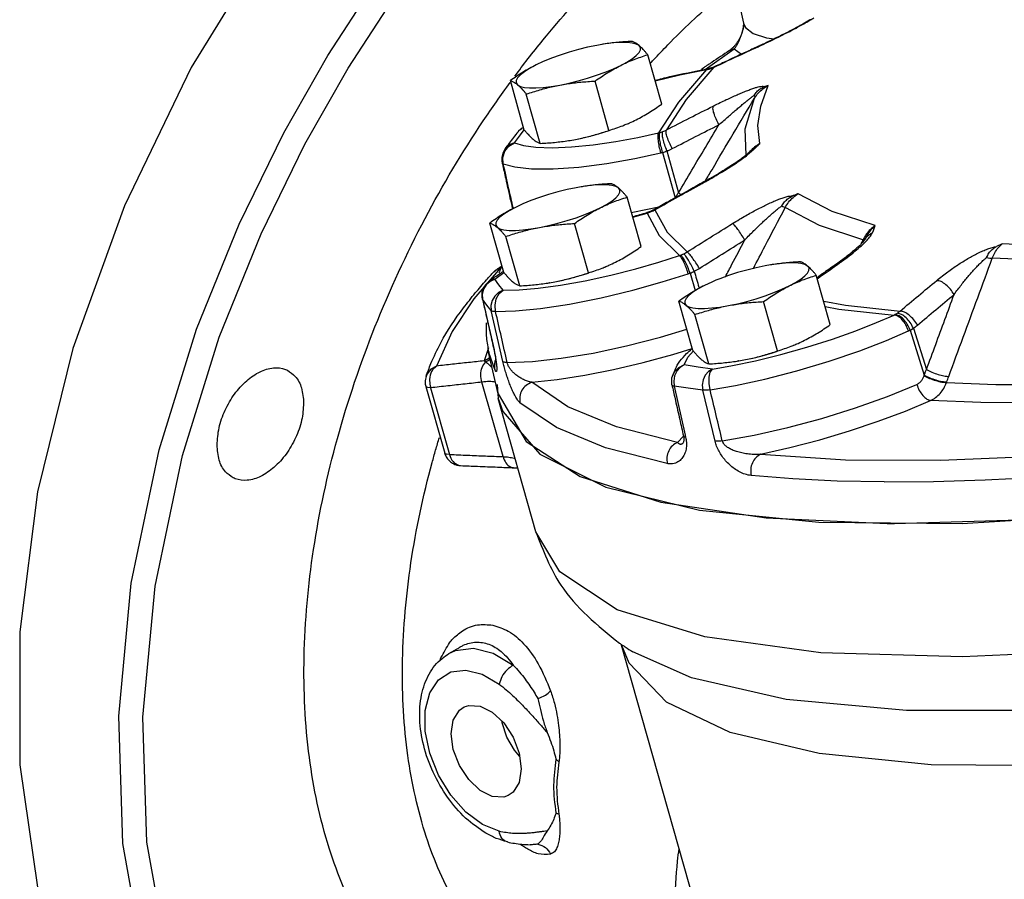
# Model space of a CAD drawing. Units: inches. Extents: x 3 to 134, y -10 to 93.
# Drawn here: x 34 to 41, y 77 to 84 of the extents above; entities that cross this region are included whole.
import ezdxf

# ---------------------------------------------------------------- set-up
doc = ezdxf.new("R2010")
doc.units = ezdxf.units.IN
doc.header["$MEASUREMENT"] = 0

msp = doc.modelspace()

# ---------------------------------------------------------------- linework, layer by layer
at = {"color": 7, "linetype": 'Continuous'}
for p, q in [((38.9231, 84.0609), (39.0063, 83.6924)), ((39.492, 83.7175), (39.4851, 83.7151)), ((39.0058, 83.6946), (39.0071, 83.6847)), ((39.0063, 83.6925), (39.0191, 83.6632)), ((39.007, 83.6834), (39.0071, 83.6847)), ((37.9772, 83.5391), (37.9399, 83.5325)), ((38.0028, 83.5431), (37.9772, 83.5391)), ((38.0613, 83.5502), (38.0028, 83.5431)), ((38.7263, 83.358), (38.9386, 83.5068)), ((38.9386, 83.5068), (38.9031, 83.4944)), ((38.9031, 83.4944), (38.9031, 83.4944)), ((38.9386, 83.5068), (38.9901, 83.4682)), ((39.1114, 83.5224), (39.1184, 83.5274)), ((38.4118, 83.1059), (38.3104, 83.4641)), ((38.7364, 83.3563), (38.7477, 83.3624)), ((38.7553, 83.3639), (38.7477, 83.3624)), ((38.7654, 83.3634), (38.7744, 83.369)), ((38.7897, 83.3729), (38.7966, 83.3778)), ((37.4145, 82.9177), (37.313, 83.276)), ((38.0291, 82.9145), (37.9276, 83.2728)), ((37.5304, 82.8204), (37.429, 83.1787)), ((37.3997, 82.9317), (37.3724, 82.9098)), ((37.386, 82.8837), (37.4132, 82.9186)), ((37.4095, 82.9353), (37.3997, 82.9317)), ((37.3423, 82.8241), (37.386, 82.8837)), ((37.3724, 82.9098), (37.3688, 82.9055)), ((37.7468, 82.8426), (37.7849, 82.8493)), ((37.3031, 82.8006), (37.3423, 82.8241)), ((37.7477, 82.8427), (37.7467, 82.8425)), ((39.0675, 82.7744), (39.0675, 82.7744)), ((37.2616, 82.6724), (37.2596, 82.7189)), ((38.4187, 82.7554), (38.5088, 82.4246)), ((38.4498, 82.7657), (38.5327, 82.4609)), ((39.0338, 82.7435), (39.0337, 82.7434)), ((37.2535, 82.6799), (37.2535, 82.6799)), ((37.8281, 82.5051), (37.7908, 82.4985)), ((37.8536, 82.509), (37.8281, 82.5051)), ((37.9121, 82.5161), (37.8536, 82.509)), ((38.7045, 82.529), (38.7046, 82.533)), ((38.2627, 82.0718), (38.1612, 82.4301)), ((38.2016, 82.3208), (38.3917, 82.3588)), ((38.1925, 82.3195), (38.2016, 82.3208)), ((38.2025, 82.2842), (38.3051, 82.3149)), ((38.3133, 82.321), (38.3046, 82.3184)), ((38.3051, 82.3149), (38.3046, 82.3184)), ((38.3358, 82.3292), (38.3133, 82.321)), ((38.3361, 82.3256), (38.3358, 82.3292)), ((38.3621, 82.3383), (38.3622, 82.3422)), ((37.2653, 81.8836), (37.1638, 82.2419)), ((37.8799, 81.8805), (37.7785, 82.2387)), ((37.3813, 81.7864), (37.2798, 82.1446)), ((39.8859, 82.1211), (39.8854, 82.1202)), ((37.2411, 81.917), (37.2036, 81.8977)), ((37.2202, 81.9098), (37.2411, 81.917)), ((39.201, 81.9379), (39.1637, 81.9314)), ((39.2266, 81.9419), (39.201, 81.9379)), ((39.2851, 81.949), (39.2266, 81.9419)), ((39.6732, 81.9303), (39.6591, 81.9292)), ((37.1928, 81.8876), (37.2207, 81.9101)), ((37.2036, 81.8977), (37.1928, 81.8876)), ((37.1996, 81.8348), (37.2666, 81.8818)), ((37.2202, 81.9098), (37.2202, 81.9098)), ((38.6177, 81.8786), (38.6551, 81.7515)), ((39.6356, 81.5047), (39.5341, 81.863)), ((37.1374, 81.7933), (37.1181, 81.761)), ((37.1551, 81.8158), (37.1551, 81.8158)), ((37.5985, 81.8087), (37.5975, 81.8085)), ((37.5977, 81.8085), (37.6357, 81.8152)), ((37.1181, 81.761), (37.1093, 81.7248)), ((37.1093, 81.7248), (37.1118, 81.688)), ((37.1108, 81.6904), (37.1118, 81.688)), ((37.1118, 81.688), (37.1944, 81.3203)), ((38.6382, 81.3165), (38.5368, 81.6748)), ((39.2529, 81.3133), (39.1514, 81.6716)), ((37.2589, 81.236), (37.1743, 81.6062)), ((38.7542, 81.2192), (38.6527, 81.5775)), ((40.2143, 81.4641), (40.3173, 81.1377)), ((40.2388, 81.4786), (40.3337, 81.1779)), ((37.1555, 81.3357), (37.1235, 81.2413)), ((37.2238, 81.0018), (37.1554, 81.3048)), ((37.1992, 81.1773), (37.1561, 81.3013)), ((37.1933, 81.3228), (37.1944, 81.3203)), ((38.5749, 81.2113), (38.5327, 81.1917)), ((38.5749, 81.2113), (38.5454, 81.1931)), ((38.7799, 81.182), (38.926, 81.2073)), ((38.9714, 81.2415), (38.9704, 81.2414)), ((38.9706, 81.2414), (39.0087, 81.2481)), ((38.9714, 81.2415), (39.0087, 81.2481)), ((38.5057, 81.132), (38.4992, 81.0947)), ((37.2601, 80.5456), (37.107, 81.0862)), ((37.2183, 81.0687), (37.2242, 80.9671)), ((38.4856, 81.1194), (38.4856, 81.1193)), ((38.4992, 81.0947), (38.5026, 81.0575)), ((38.5026, 81.0575), (38.5827, 80.7005)), ((38.7628, 81.0305), (38.9474, 81.063)), ((40.4795, 81.0839), (40.481, 81.0883)), ((40.4795, 81.0839), (40.8377, 81.0695)), ((40.8377, 81.0695), (41.1954, 81.0677)), ((36.6994, 81.0553), (36.8364, 80.5715)), ((36.7342, 81.0451), (36.8712, 80.5614)), ((38.7994, 80.6573), (38.7099, 81.0278)), ((37.498, 80.0003), (37.2241, 80.9674)), ((37.2242, 80.9671), (37.2592, 80.8732)), ((37.2592, 80.8732), (37.5269, 80.5635)), ((38.5827, 80.7005), (38.5855, 80.6879)), ((38.8518, 80.6599), (39.0827, 80.7013)), ((39.0827, 80.7013), (39.3267, 80.7562)), ((38.5698, 80.6936), (38.5263, 80.6487)), ((38.5702, 80.6541), (38.5701, 80.6536)), ((37.5269, 80.5635), (38.0056, 80.3234)), ((39.1291, 80.5624), (39.7466, 80.5235)), ((37.3406, 80.4648), (37.3407, 80.4648)), ((37.3407, 80.4648), (37.3615, 80.4637)), ((37.3617, 80.4637), (37.3615, 80.4637)), ((38.0056, 80.3234), (38.6857, 80.1576)), ((38.6857, 80.1576), (39.5536, 80.0696)), ((40.5919, 80.0611), (41.7796, 80.1322)), ((39.5536, 80.0696), (40.5919, 80.0611)), ((36.8667, 79.1154), (36.948, 79.1631)), ((36.8668, 79.1155), (36.9143, 79.1377)), ((36.9481, 79.1631), (36.9487, 79.1634)), ((39.8679, 73.0073), (38.121, 79.1762)), ((38.1748, 79.0463), (38.1217, 79.174)), ((37.1096, 78.9659), (37.2315, 78.8938)), ((37.2538, 78.6122), (37.2525, 78.6238)), ((37.2912, 77.7472), (37.2912, 77.7472)), ((37.4565, 77.7274), (37.4562, 77.7274))]:
    msp.add_line(p, q, dxfattribs=at)
for points in [[(38.5077, 87.014), (37.7221, 86.5414), (36.9579, 85.9223), (36.236, 85.1736), (35.5761, 84.3155), (34.9961, 83.3717), (34.512, 82.3677), (34.1368, 81.331), (33.8808, 80.2899), (33.7511, 79.2727), (33.7511, 78.3072), (33.8808, 77.4198), (34.1368, 76.6346), (34.512, 75.9731), (34.9961, 75.4533), (35.4893, 75.1308)], [(39.3011, 75.0091), (38.577, 74.7185), (37.8462, 74.5731), (37.1509, 74.5877), (36.5128, 74.7624), (35.947, 75.0933), (35.4698, 75.5707), (35.092, 76.1838), (34.8249, 76.9146), (34.6743, 77.7468), (34.6447, 78.6547), (34.7343, 79.6039), (34.9323, 80.5546), (35.1998, 81.414), (35.503, 82.1646), (35.8211, 82.8143), (36.1363, 83.3672), (36.4515, 83.8529), (36.778, 84.3005), (37.1394, 84.7406), (37.5662, 85.1972), (38.0699, 85.6592), (38.6598, 86.1061), (39.3268, 86.498)], [(59.0483, 85.1017), (59.0711, 84.9367), (58.974, 84.5492), (58.6813, 84.1163), (58.1983, 83.6462), (57.5344, 83.1477), (56.7019, 82.6302), (55.7166, 82.1035), (54.5969, 81.5774), (53.3641, 81.062), (52.0412, 80.5668), (50.6532, 80.1012), (49.2263, 79.674), (47.7872, 79.2933), (46.3632, 78.9661), (44.9809, 78.6987), (43.6665, 78.496), (42.4447, 78.362), (41.3385, 78.2992), (40.3688, 78.3086), (39.5539, 78.3903), (38.909, 78.5426), (38.4465, 78.7626), (38.1748, 79.0463)], [(59.0037, 85.0182), (58.9417, 84.9084), (58.5605, 84.4376), (57.9755, 83.9298), (57.1985, 83.3953), (56.2452, 82.8448), (55.1349, 82.2894), (53.8897, 81.7404), (52.535, 81.2088), (51.098, 80.7053), (49.6077, 80.24), (48.094, 79.8224), (46.5876, 79.4609), (45.1188, 79.1627), (43.7171, 78.9339), (42.411, 78.779), (41.2266, 78.7013), (40.188, 78.7023), (39.316, 78.782), (38.6283, 78.9387), (38.2017, 79.1287)], [(34.7625, 80.595), (35.035, 81.4703), (35.3438, 82.2348), (35.6678, 82.8966), (35.9888, 83.4597), (36.3098, 83.9545), (36.6424, 84.4103)], [(39.0191, 83.6632), (39.0755, 83.6176), (39.1728, 83.5859), (39.2278, 83.5792)], [(37.9399, 83.5325), (37.8741, 83.5188), (37.8067, 83.5021), (37.7394, 83.4829), (37.6735, 83.4616), (37.6106, 83.4386), (37.5822, 83.4273)], [(38.2473, 83.531), (38.2274, 83.5419), (38.1981, 83.5494), (38.16, 83.5534), (38.1141, 83.5536), (38.0613, 83.5502)], [(38.1139, 83.3866), (38.1598, 83.4114), (38.1979, 83.4356), (38.2272, 83.4587), (38.2472, 83.4803), (38.2573, 83.4998), (38.2573, 83.5168), (38.2473, 83.531)], [(37.5822, 83.4273), (37.5521, 83.4145), (37.4992, 83.3898)], [(37.4992, 83.3898), (37.4532, 83.3651), (37.4152, 83.3409), (37.3858, 83.3177), (37.3659, 83.2962), (37.3558, 83.2767), (37.3558, 83.2596), (37.3658, 83.2455)], [(37.6732, 83.2439), (37.739, 83.2577), (37.8064, 83.2743), (37.8737, 83.2935), (37.9396, 83.3149), (38.0025, 83.3379), (38.061, 83.3619), (38.1139, 83.3866)], [(38.3639, 83.2752), (38.5445, 83.3182), (38.7364, 83.3563)], [(38.7364, 83.3563), (38.5341, 83.1208), (38.3891, 82.8969)], [(38.7897, 83.3729), (38.5894, 83.1398), (38.4457, 82.918)], [(37.3658, 83.2455), (37.3857, 83.2345), (37.415, 83.227), (37.453, 83.2231), (37.499, 83.2228), (37.5518, 83.2263), (37.6103, 83.2334), (37.6732, 83.2439)], [(39.124, 82.8189), (39.1107, 82.9506), (39.131, 83.0913), (39.1848, 83.2402)], [(39.0246, 82.7359), (39.0178, 82.9273), (39.0864, 83.1496)], [(37.3423, 82.8241), (37.4075, 82.8058), (37.4981, 82.7933), (37.6156, 82.789), (37.7565, 82.7946), (37.9137, 82.8101), (38.0778, 82.8341), (38.2385, 82.864), (38.3891, 82.8969)], [(37.7849, 82.8493), (37.8508, 82.863), (37.9181, 82.8797), (37.9855, 82.8989), (38.0295, 82.9132)], [(37.2596, 82.7189), (37.2741, 82.7638), (37.3031, 82.8006)], [(37.3423, 82.8241), (37.3086, 82.8113), (37.2811, 82.789), (37.2734, 82.7793)], [(37.2616, 82.6724), (37.3451, 82.65), (37.4655, 82.6364), (37.6232, 82.6353), (37.8105, 82.6486), (38.0138, 82.6751), (38.2163, 82.7111), (38.4052, 82.752)], [(37.7908, 82.4985), (37.7249, 82.4847), (37.6576, 82.4681), (37.5902, 82.4489), (37.5243, 82.4275), (37.4614, 82.4046), (37.433, 82.3932)], [(38.0981, 82.4969), (38.0782, 82.5079), (38.0489, 82.5154), (38.0109, 82.5193), (37.9649, 82.5196), (37.9121, 82.5161)], [(37.9647, 82.3526), (38.0107, 82.3773), (38.0488, 82.4015), (38.0781, 82.4247), (38.098, 82.4462), (38.1081, 82.4657), (38.1081, 82.4828), (38.0981, 82.4969)], [(39.9617, 82.2238), (39.65, 82.3252), (39.4022, 82.4549)], [(37.3501, 82.3558), (37.3041, 82.331), (37.266, 82.3068), (37.2367, 82.2837), (37.2167, 82.2621), (37.2066, 82.2426), (37.2066, 82.2256), (37.2167, 82.2114)], [(37.433, 82.3932), (37.4029, 82.3805), (37.3501, 82.3558)], [(37.524, 82.2099), (37.5898, 82.2236), (37.6572, 82.2403), (37.7246, 82.2595), (37.7904, 82.2808), (37.8533, 82.3038), (37.9119, 82.3279), (37.9647, 82.3526)], [(39.8727, 82.1208), (39.5583, 82.2232), (39.3081, 82.354)], [(38.3051, 82.3149), (38.3942, 82.1512), (38.5416, 82.0056)], [(38.3621, 82.3383), (38.4504, 82.1761), (38.5963, 82.0319)], [(37.2167, 82.2114), (37.2366, 82.2005), (37.2658, 82.193), (37.3039, 82.189), (37.3498, 82.1888), (37.4026, 82.1923), (37.4611, 82.1993), (37.524, 82.2099)], [(50.9353, 82.1702), (49.4857, 81.7094), (48.0092, 81.2919), (46.5335, 80.9254), (45.086, 80.6168), (43.6937, 80.3719), (42.3826, 80.1951), (41.1769, 80.0898), (40.0993, 80.058)], [(41.404, 82.075), (41.1371, 82.0799), (40.8845, 82.0917)], [(37.2614, 81.7539), (37.3758, 81.7577), (37.5151, 81.7697), (37.6778, 81.7915), (37.8565, 81.8232), (38.0419, 81.8634), (38.2234, 81.9094), (38.3916, 81.9577), (38.5416, 82.0056)], [(41.9162, 81.9807), (41.5236, 81.9702), (41.1549, 81.9721), (40.8117, 81.9864)], [(37.2411, 81.917), (37.0491, 81.6911), (36.8898, 81.4539), (36.7759, 81.2032)], [(39.1637, 81.9314), (39.0978, 81.9176), (39.0305, 81.9009), (38.9631, 81.8817), (38.8973, 81.8604), (38.8344, 81.8374), (38.8059, 81.8261)], [(39.471, 81.9298), (39.4511, 81.9407), (39.4218, 81.9483), (39.3838, 81.9522), (39.3379, 81.9524), (39.2851, 81.949)], [(39.3376, 81.7855), (39.3836, 81.8102), (39.4217, 81.8344), (39.451, 81.8575), (39.4709, 81.8791), (39.481, 81.8986), (39.4811, 81.9156), (39.471, 81.9298)], [(37.2059, 81.599), (37.351, 81.6044), (37.5315, 81.6219), (37.7427, 81.6536), (37.9715, 81.6988), (38.2013, 81.754), (38.4157, 81.8141), (38.6045, 81.8739)], [(37.6357, 81.8152), (37.7016, 81.829), (37.769, 81.8457), (37.8363, 81.8649), (37.8804, 81.8791)], [(37.1996, 81.8348), (37.1655, 81.8186), (37.1374, 81.7933)], [(37.1996, 81.8348), (37.1617, 81.8206), (37.1551, 81.8158)], [(37.2614, 81.7539), (37.2288, 81.7938), (37.1996, 81.8348)], [(38.723, 81.7886), (38.677, 81.7639), (38.6389, 81.7397), (38.6096, 81.7166), (38.5897, 81.695), (38.5796, 81.6755), (38.5796, 81.6585), (38.5896, 81.6443)], [(38.8059, 81.8261), (38.7758, 81.8133), (38.723, 81.7886)], [(38.8969, 81.6427), (38.9628, 81.6565), (39.0301, 81.6731), (39.0975, 81.6924), (39.1634, 81.7137), (39.2263, 81.7367), (39.2848, 81.7608), (39.3376, 81.7855)], [(37.2614, 81.7539), (37.2275, 81.7375), (37.1996, 81.7119), (37.1805, 81.6794), (37.1718, 81.6431), (37.1743, 81.6062)], [(37.2059, 81.599), (37.2016, 81.6458), (37.2106, 81.6914), (37.2315, 81.7292), (37.2614, 81.7539)], [(37.1743, 81.6062), (37.1413, 81.6465), (37.1118, 81.688)], [(38.5896, 81.6443), (38.6095, 81.6333), (38.6388, 81.6258), (38.6768, 81.6219), (38.7227, 81.6217), (38.7755, 81.6251), (38.834, 81.6322), (38.8969, 81.6427)], [(39.5876, 81.674), (39.7454, 81.6456), (40.1426, 81.6027)], [(39.5987, 81.6351), (39.6974, 81.6173), (40.0985, 81.5741)], [(39.276, 81.2866), (39.4653, 81.3395), (39.6506, 81.3982), (39.822, 81.4592), (39.972, 81.5186), (40.0985, 81.5741)], [(37.29, 81.2288), (37.4728, 81.2366), (37.6828, 81.2597), (37.9134, 81.2977), (38.1565, 81.3494), (38.4037, 81.413), (38.5947, 81.4703)], [(38.9474, 81.063), (39.1606, 81.109), (39.3931, 81.1685), (39.6285, 81.2387), (39.8499, 81.3143), (40.0435, 81.3893), (40.2035, 81.4589)], [(37.4693, 81.0854), (37.6538, 81.1065), (37.8531, 81.1381), (38.0625, 81.1796), (38.2775, 81.23), (38.493, 81.2881), (38.6338, 81.331)], [(38.5749, 81.2113), (38.6008, 81.2678), (38.6414, 81.3137)], [(38.926, 81.2073), (39.0929, 81.242), (39.276, 81.2866)], [(39.0087, 81.2481), (39.0745, 81.2619), (39.1419, 81.2785), (39.2092, 81.2977), (39.2533, 81.312)], [(36.7759, 81.2032), (36.7367, 81.1811), (36.7087, 81.1466), (36.7009, 81.1284)], [(38.7799, 81.182), (38.6759, 81.196), (38.5749, 81.2113)], [(38.5327, 81.1917), (38.5012, 81.1583), (38.4856, 81.1194)], [(38.5454, 81.1931), (38.5216, 81.1658), (38.5057, 81.132)], [(38.7799, 81.182), (38.7511, 81.1636), (38.7279, 81.1363), (38.7125, 81.1024), (38.7063, 81.0651), (38.7099, 81.0278)], [(38.7628, 81.0305), (38.7551, 81.077), (38.7556, 81.1218), (38.7643, 81.1586), (38.7799, 81.182)], [(38.5263, 80.6487), (38.0841, 80.7615), (37.7305, 80.9075), (37.4693, 81.0854)], [(38.7099, 81.0278), (38.6047, 81.042), (38.5026, 81.0575)], [(39.3267, 80.7562), (39.5753, 80.8231), (39.8197, 80.8996), (40.0518, 80.983), (40.2636, 81.0705)], [(36.7342, 81.0451), (36.7134, 81.0467), (36.7015, 81.0518), (36.6994, 81.0553)], [(37.2238, 81.0017), (37.427, 80.6564), (37.821, 80.4022), (38.4056, 80.2157), (39.1697, 80.1002), (40.0993, 80.058)], [(38.4519, 80.4953), (38.0046, 80.6093), (37.6473, 80.7569), (37.383, 80.9368)], [(39.1291, 80.5624), (39.3423, 80.6111), (39.559, 80.6683), (39.7743, 80.7326), (39.9833, 80.8026), (40.1814, 80.8768), (40.3641, 80.9532)], [(41.2244, 80.9392), (41.1194, 80.9365), (40.7287, 80.9386), (40.3641, 80.9532)], [(36.2187, 74.7661), (35.796, 75.0325), (35.3099, 75.5188), (34.9252, 76.1432), (34.6531, 76.8875), (34.4997, 77.7352), (34.4696, 78.6599), (34.5608, 79.6267), (34.7625, 80.595)], [(36.8712, 80.5614), (36.8504, 80.5629), (36.8385, 80.5681), (36.8364, 80.5715)], [(39.7466, 80.5235), (40.4381, 80.5199), (41.1971, 80.5518)], [(40.0266, 80.3623), (39.686, 80.3686), (39.364, 80.3839), (39.0615, 80.408)], [(40.0266, 80.3623), (40.3851, 80.365), (40.7609, 80.3766), (41.1528, 80.3972)], [(44.5774, 79.5052), (43.1293, 79.2847), (41.7927, 79.1455), (40.5964, 79.0906), (39.5661, 79.1211), (38.7239, 79.2363), (38.0879, 79.4339), (37.6718, 79.7096), (37.498, 80.0003)], [(36.9143, 79.1377), (37.0443, 79.1545), (37.1879, 79.1184), (37.3338, 79.0321)], [(37.2316, 77.8247), (37.1097, 77.8745), (36.9898, 77.9642), (36.8813, 78.0868), (36.792, 78.233), (36.7285, 78.3922), (36.6955, 78.5525), (36.6954, 78.702), (36.7285, 78.8293), (36.792, 78.925), (36.8813, 78.982), (36.9898, 78.996), (37.1096, 78.9659)], [(36.8836, 78.5332), (36.8989, 78.632), (36.943, 78.7035), (36.9771, 78.7275)], [(36.9771, 78.7275), (37.0106, 78.7392), (37.0936, 78.7347), (37.1818, 78.6906), (37.2648, 78.6122), (37.3324, 78.5089), (37.3765, 78.3932), (37.3918, 78.2791)], [(37.3795, 78.3712), (37.3426, 78.4139), (37.2885, 78.5095), (37.2538, 78.6122)], [(37.2983, 78.0848), (37.2648, 78.0731), (37.1818, 78.0776), (37.0936, 78.1217), (37.0106, 78.2002), (36.943, 78.3034), (36.8989, 78.4191), (36.8836, 78.5332)], [(37.3918, 78.2791), (37.3765, 78.1803), (37.3324, 78.1088), (37.2983, 78.0848)]]:
    msp.add_lwpolyline(points, dxfattribs=at)
for points in [[(37.4404, 83.4335), (37.5497, 83.5705), (37.9661, 84.0363), (38.357, 84.4027), (38.7213, 84.6899), (39.0534, 84.9094), (39.347, 85.0712)], [(38.3525, 83.4267), (38.4562, 83.5355), (38.8082, 83.8661), (38.9404, 83.9758)], [(39.4851, 83.7151), (39.4355, 83.6863)], [(39.4429, 83.6889), (39.4859, 83.7138)], [(39.4912, 83.7188), (39.4851, 83.7151)], [(39.4859, 83.7138), (39.492, 83.7175)], [(39.492, 83.7175), (39.5154, 83.7319)], [(38.9386, 83.5068), (38.9543, 83.529), (38.9678, 83.5533), (38.9795, 83.5787), (38.9894, 83.6044), (38.9974, 83.63), (39.0033, 83.6552), (39.0067, 83.6795), (39.007, 83.6834)], [(39.0054, 83.6686), (39.0009, 83.6462), (38.9943, 83.6242)], [(39.007, 83.6833), (39.0054, 83.6686)], [(39.4355, 83.6863), (39.3642, 83.6476), (39.2819, 83.6055), (39.192, 83.5618), (39.1184, 83.5274)], [(39.1872, 83.5578), (39.2587, 83.5925), (39.3253, 83.626), (39.3869, 83.6582), (39.4429, 83.6889)], [(38.1944, 83.5614), (38.1415, 83.5582), (38.0903, 83.5538), (38.0399, 83.5482), (37.9897, 83.5411), (37.978, 83.5393)], [(38.2473, 83.531), (38.2359, 83.5399), (38.2251, 83.5472), (38.2146, 83.5532), (38.2045, 83.5578), (38.1944, 83.5614)], [(38.9943, 83.6242), (38.9859, 83.6026), (38.9757, 83.5813), (38.9639, 83.5609), (38.9508, 83.5417), (38.9368, 83.5245), (38.9224, 83.5097), (38.9083, 83.498)], [(38.3104, 83.4641), (38.2967, 83.4805), (38.2837, 83.4953), (38.2712, 83.5086), (38.259, 83.5205), (38.2473, 83.531)], [(38.9031, 83.4944), (38.7749, 83.4089)], [(39.1107, 83.5238), (39.0227, 83.4834), (38.8884, 83.4209), (38.7966, 83.3778)], [(38.7972, 83.3765), (38.9503, 83.4481), (39.1114, 83.5224)], [(38.9083, 83.498), (38.9032, 83.4944)], [(39.1185, 83.5274), (39.1107, 83.5238)], [(39.1114, 83.5224), (39.1191, 83.526)], [(39.1191, 83.526), (39.1872, 83.5578)], [(37.345, 83.3081), (37.4404, 83.4335)], [(38.1139, 83.3866), (38.1622, 83.4094), (38.2109, 83.4297), (38.2599, 83.4477), (38.3104, 83.4641)], [(38.326, 83.398), (38.3525, 83.4267)], [(37.4992, 83.3898), (37.4515, 83.3646), (37.4049, 83.3372), (37.3591, 83.3078), (37.313, 83.276)], [(37.9276, 83.2728), (37.9739, 83.3047), (38.0198, 83.3342), (38.0663, 83.3615), (38.1139, 83.3866)], [(38.3629, 83.2789), (38.4708, 83.3053), (38.7356, 83.3603)], [(38.7345, 83.3815), (38.6984, 83.3567)], [(38.7403, 83.3855), (38.7345, 83.3815)], [(38.7356, 83.3603), (38.7434, 83.3617)], [(38.7364, 83.3563), (38.7403, 83.357), (38.7442, 83.3578)], [(38.7556, 83.3959), (38.7403, 83.3855)], [(38.7434, 83.3617), (38.7477, 83.3624)], [(38.7442, 83.3578), (38.7485, 83.361)], [(38.7442, 83.3578), (38.7546, 83.3602), (38.7563, 83.3607)], [(38.7485, 83.361), (38.7554, 83.3637)], [(38.7646, 83.3661), (38.7553, 83.3639)], [(38.7749, 83.4089), (38.7556, 83.3959)], [(38.7563, 83.3607), (38.7654, 83.3634)], [(38.7744, 83.369), (38.7731, 83.3686), (38.7646, 83.3661)], [(38.7654, 83.3634), (38.7781, 83.3679)], [(38.7891, 83.3745), (38.7751, 83.3693), (38.7744, 83.369)], [(38.7781, 83.3679), (38.7897, 83.3729)], [(38.7966, 83.3778), (38.7936, 83.3765), (38.7891, 83.3745)], [(38.7897, 83.3729), (38.7972, 83.3765)], [(37.313, 83.276), (37.3231, 83.2724), (37.3332, 83.2677), (37.3437, 83.2618), (37.3545, 83.2544), (37.3658, 83.2455)], [(37.6732, 83.2439), (37.723, 83.2525), (37.7731, 83.2596), (37.8236, 83.2652), (37.8747, 83.2695), (37.9276, 83.2728)], [(38.4315, 76.1162), (38.1358, 76.0829), (37.7686, 76.0929), (37.3791, 76.1759), (36.9765, 76.3598), (36.582, 76.6775), (36.2428, 77.1355), (35.9977, 77.7024), (35.8541, 78.3609), (35.816, 79.0905), (35.8845, 79.8705), (36.0577, 80.6777), (36.3302, 81.4872), (36.6947, 82.276), (37.1158, 82.9831), (37.3112, 83.2624)], [(37.3658, 83.2455), (37.3776, 83.235), (37.3897, 83.2231), (37.4023, 83.2098), (37.4153, 83.195), (37.429, 83.1787)], [(37.429, 83.1787), (37.4783, 83.1947), (37.5266, 83.2091), (37.5749, 83.2222), (37.6238, 83.2338), (37.6732, 83.2439)], [(38.7856, 83.0916), (38.8361, 83.1166), (38.8809, 83.1381), (38.9213, 83.1568), (38.9588, 83.1734), (38.9944, 83.1886), (39.0281, 83.2022), (39.0592, 83.2139), (39.0874, 83.2234), (39.1121, 83.2305), (39.1325, 83.2346), (39.147, 83.2349), (39.1538, 83.2308)], [(39.0818, 83.1692), (39.1021, 83.1954), (39.1269, 83.2172), (39.1538, 83.2308)], [(39.0864, 83.1496), (39.1129, 83.1858), (39.1467, 83.2169), (39.1848, 83.2402)], [(39.1848, 83.2402), (39.1694, 83.2356), (39.1538, 83.2308)], [(38.7267, 82.5453), (38.7769, 82.6296), (38.9316, 82.8896), (39.0864, 83.1496)], [(38.8273, 82.9559), (38.8635, 82.9879), (38.8957, 83.016), (38.9249, 83.0413), (38.9521, 83.0645), (38.9779, 83.0863), (39.0026, 83.1069), (39.0256, 83.1257), (39.0467, 83.1425), (39.0655, 83.1572), (39.0818, 83.1692)], [(39.0818, 83.1692), (39.0867, 83.1581), (39.0864, 83.1496)], [(38.2256, 82.992), (38.2733, 83.0172), (38.3199, 83.0446), (38.3657, 83.074), (38.4118, 83.1059)], [(38.4457, 82.918), (38.6155, 83.0052), (38.7856, 83.0916)], [(38.8273, 82.9559), (38.8066, 82.9984), (38.7914, 83.0389), (38.7841, 83.0715), (38.7856, 83.0916)], [(38.1474, 82.9565), (38.1774, 82.9693), (38.2256, 82.992)], [(37.3688, 82.9055), (37.3758, 82.9135), (37.4022, 82.9346)], [(37.4022, 82.9346), (37.4099, 82.9388), (37.411, 82.9393)], [(37.4145, 82.9177), (37.4282, 82.9013), (37.4412, 82.8866), (37.4537, 82.8732), (37.4658, 82.8613), (37.4776, 82.8509)], [(38.0291, 82.9145), (38.0798, 82.931), (38.1289, 82.9491), (38.1427, 82.9546)], [(38.1427, 82.9546), (38.1474, 82.9565)], [(38.4199, 82.9065), (38.4334, 82.9121), (38.4457, 82.918)], [(38.4884, 82.7829), (38.4673, 82.8251), (38.4518, 82.8654), (38.4443, 82.8979), (38.4457, 82.918)], [(38.4884, 82.7829), (38.6577, 82.8698), (38.8273, 82.9559)], [(38.5327, 82.4609), (38.6309, 82.6259), (38.7291, 82.7909), (38.8273, 82.9559)], [(37.3355, 82.8633), (37.3037, 82.8212)], [(37.3688, 82.9055), (37.3355, 82.8633)], [(37.4776, 82.8509), (37.4889, 82.842), (37.4998, 82.8346), (37.5102, 82.8287), (37.5203, 82.824), (37.5304, 82.8204)], [(37.7849, 82.8493), (37.8343, 82.8594), (37.8831, 82.871), (37.9315, 82.884), (37.9798, 82.8985), (38.0291, 82.9145)], [(38.4052, 82.752), (38.3944, 82.7979), (38.3876, 82.8413), (38.3858, 82.876), (38.3891, 82.8969)], [(38.3891, 82.8969), (38.3932, 82.898), (38.3974, 82.8991)], [(38.4187, 82.7554), (38.4063, 82.801), (38.398, 82.844), (38.3948, 82.8783), (38.3974, 82.8991)], [(38.3974, 82.8991), (38.4085, 82.9025), (38.4199, 82.9065)], [(38.4498, 82.7657), (38.4334, 82.81), (38.4221, 82.852), (38.4174, 82.8858), (38.4199, 82.9065)], [(37.2734, 82.7793), (37.255, 82.7406)], [(37.3037, 82.8212), (37.2734, 82.7793)], [(37.5304, 82.8204), (37.5833, 82.8237), (37.6345, 82.828), (37.685, 82.8336), (37.7351, 82.8407), (37.7468, 82.8426)], [(38.4498, 82.7657), (38.47, 82.774), (38.4884, 82.7829)], [(39.0675, 82.7744), (39.047, 82.7553)], [(39.0856, 82.7938), (39.0516, 82.7614)], [(39.0572, 82.756), (39.0733, 82.7704), (39.0897, 82.7856)], [(39.0675, 82.7744), (39.0887, 82.7932), (39.124, 82.8189)], [(39.124, 82.8189), (39.0856, 82.7938)], [(39.0897, 82.7856), (39.1065, 82.8017), (39.124, 82.8189)], [(37.255, 82.7406), (37.2507, 82.6996), (37.2535, 82.6799)], [(38.4052, 82.752), (38.412, 82.7536), (38.4187, 82.7554)], [(38.4187, 82.7554), (38.4341, 82.7601), (38.4498, 82.7657)], [(39.0135, 82.7267), (38.9803, 82.702), (38.9384, 82.6732), (38.8866, 82.6397), (38.8262, 82.6027), (38.7597, 82.5639)], [(38.7749, 82.5687), (38.8382, 82.6059), (38.8948, 82.6407), (38.9448, 82.673), (38.9889, 82.7032)], [(38.9889, 82.7032), (39.0267, 82.731)], [(39.0337, 82.7434), (39.0135, 82.7267)], [(39.0267, 82.731), (39.0372, 82.7393)], [(39.047, 82.7553), (39.0338, 82.7435)], [(39.0393, 82.7477), (39.0338, 82.7435)], [(39.0372, 82.7393), (39.0572, 82.756)], [(39.0572, 82.756), (39.0393, 82.7477)], [(39.0516, 82.7614), (39.0474, 82.7564)], [(37.2535, 82.6799), (37.2554, 82.671)], [(37.2616, 82.6724), (37.2551, 82.6766), (37.2535, 82.6799)], [(37.2554, 82.671), (37.2792, 82.5645), (37.3102, 82.4259), (37.327, 82.3506)], [(37.333, 82.352), (37.3027, 82.4877), (37.2616, 82.6724)], [(38.7045, 82.529), (38.7749, 82.5687)], [(38.7597, 82.5639), (38.7046, 82.533)], [(38.0453, 82.5274), (37.9923, 82.5241), (37.9411, 82.5198), (37.8907, 82.5141), (37.8406, 82.5071), (37.8289, 82.5052)], [(38.0981, 82.4969), (38.0868, 82.5058), (38.0759, 82.5132), (38.0655, 82.5191), (38.0553, 82.5238), (38.0453, 82.5274)], [(38.1612, 82.4301), (38.1475, 82.4465), (38.1345, 82.4612), (38.122, 82.4745), (38.1098, 82.4865), (38.0981, 82.4969)], [(38.3621, 82.3383), (38.5331, 82.4341), (38.7045, 82.529)], [(38.7046, 82.533), (38.6028, 82.4767), (38.4599, 82.3971), (38.3622, 82.3422)], [(37.9647, 82.3526), (38.0131, 82.3754), (38.0617, 82.3956), (38.1107, 82.4136), (38.1612, 82.4301)], [(38.5088, 82.4246), (38.5208, 82.4428), (38.5327, 82.4609)], [(38.5327, 82.4609), (38.552, 82.4487)], [(38.9262, 82.2389), (38.9759, 82.2691), (39.0212, 82.2955), (39.0632, 82.319), (39.1033, 82.3406), (39.1425, 82.3607), (39.1808, 82.3794), (39.2178, 82.3962), (39.2529, 82.411), (39.2859, 82.4234), (39.3163, 82.4329), (39.3424, 82.4384), (39.362, 82.4392)], [(39.2836, 82.367), (39.3042, 82.3959), (39.3305, 82.4211), (39.362, 82.4392)], [(39.3081, 82.354), (39.3331, 82.3931), (39.3654, 82.4277), (39.4022, 82.4549)], [(39.4022, 82.4549), (39.3822, 82.4471), (39.362, 82.4392)], [(37.3501, 82.3558), (37.3024, 82.3305), (37.2558, 82.3031), (37.21, 82.2738), (37.1638, 82.2419)], [(37.327, 82.3506), (37.3284, 82.3443)], [(37.334, 82.3473), (37.333, 82.352)], [(37.7785, 82.2387), (37.8248, 82.2707), (37.8706, 82.3001), (37.9172, 82.3274), (37.9647, 82.3526)], [(39.0143, 82.119), (39.0494, 82.1549), (39.0813, 82.1867), (39.1106, 82.2155), (39.1384, 82.2421), (39.1655, 82.2673), (39.1918, 82.2913), (39.217, 82.3135), (39.2408, 82.3337), (39.2631, 82.3517), (39.2836, 82.367)], [(39.0772, 81.9125), (39.1624, 82.0755), (39.3081, 82.354)], [(39.2836, 82.367), (39.2982, 82.3593), (39.3081, 82.354)], [(38.2013, 82.2885), (38.3046, 82.3184)], [(38.3051, 82.3149), (38.3093, 82.3161)], [(38.3093, 82.3161), (38.3135, 82.3173)], [(38.3135, 82.3173), (38.3246, 82.3211)], [(38.3135, 82.3173), (38.3136, 82.3186)], [(38.3136, 82.3186), (38.3143, 82.3199), (38.3144, 82.3201)], [(38.3246, 82.3211), (38.3361, 82.3256)], [(38.3622, 82.3422), (38.3591, 82.3405), (38.3372, 82.3298), (38.3358, 82.3292)], [(38.3361, 82.3256), (38.3497, 82.3318)], [(38.3497, 82.3318), (38.3621, 82.3383)], [(37.1638, 82.2419), (37.1739, 82.2383), (37.1841, 82.2337), (37.1945, 82.2277), (37.2054, 82.2204), (37.2167, 82.2114)], [(37.2167, 82.2114), (37.2284, 82.201), (37.2406, 82.1891), (37.2531, 82.1757), (37.2661, 82.161), (37.2798, 82.1446)], [(37.2798, 82.1446), (37.3291, 82.1607), (37.3775, 82.1751), (37.4258, 82.1881), (37.4746, 82.1997), (37.524, 82.2099)], [(37.524, 82.2099), (37.5738, 82.2184), (37.624, 82.2255), (37.6744, 82.2311), (37.7256, 82.2355), (37.7785, 82.2387)], [(38.5963, 82.0319), (38.761, 82.1358), (38.9262, 82.2389)], [(39.0143, 82.119), (38.9896, 82.1594), (38.9643, 82.1961), (38.9421, 82.2239), (38.9262, 82.2389)], [(39.9617, 82.2238), (39.9272, 82.1956), (39.8966, 82.1603), (39.8756, 82.1264)], [(39.8859, 82.1211), (39.8979, 82.1434), (39.9145, 82.1698), (39.9356, 82.1971), (39.9617, 82.2238)], [(39.9404, 82.1681), (39.9466, 82.1811), (39.9521, 82.1947), (39.9571, 82.2088), (39.9617, 82.2238)], [(39.9404, 82.1681), (39.9173, 82.1562), (39.8984, 82.1394), (39.8856, 82.1204)], [(39.8959, 82.1111), (39.9213, 82.1397), (39.9404, 82.1681)], [(38.0765, 81.958), (38.1241, 81.9832), (38.1707, 82.0106), (38.2166, 82.04), (38.2627, 82.0718)], [(38.6854, 81.9127), (38.8496, 82.0163), (39.0143, 82.119)], [(38.8748, 81.8522), (38.9219, 81.9423), (39.0143, 82.119)], [(39.6732, 81.9303), (39.7423, 81.9803), (39.8015, 82.0263), (39.8511, 82.0683)], [(39.8695, 82.101), (39.8538, 82.0848), (39.8344, 82.0663), (39.8115, 82.0459)], [(39.8511, 82.0683), (39.8911, 82.1062), (39.8959, 82.1111)], [(39.8727, 82.1208), (39.8562, 82.0873)], [(39.8859, 82.1212), (39.8807, 82.114), (39.8695, 82.101)], [(39.8756, 82.1264), (39.8727, 82.1208)], [(39.8843, 82.1181), (39.8814, 82.1184), (39.8727, 82.1208)], [(40.4086, 81.8251), (40.4494, 81.8578), (40.4879, 81.8869), (40.5246, 81.9133), (40.5608, 81.9378), (40.5972, 81.9613), (40.634, 81.9836), (40.6707, 82.0043), (40.7071, 82.0232), (40.7432, 82.0401), (40.7787, 82.0543), (40.8121, 82.065), (40.8414, 82.0709)], [(40.7706, 81.9919), (40.7874, 82.0222), (40.8106, 82.0495), (40.8414, 82.0709)], [(40.8117, 81.9864), (40.8301, 82.0267), (40.8551, 82.0628), (40.8845, 82.0917)], [(40.8845, 82.0917), (40.863, 82.0814), (40.8414, 82.0709)], [(38.5416, 82.0056), (38.5456, 82.007), (38.5495, 82.0084)], [(38.6045, 81.8739), (38.5895, 81.9186), (38.5724, 81.9591), (38.5556, 81.9895), (38.5416, 82.0056)], [(38.5495, 82.0084), (38.5603, 82.0128), (38.5713, 82.0179)], [(38.6177, 81.8786), (38.6011, 81.9228), (38.5824, 81.9627), (38.5644, 81.9927), (38.5495, 82.0084)], [(38.5713, 82.0179), (38.5844, 82.0248), (38.5963, 82.0319)], [(38.6478, 81.8918), (38.6273, 81.9343), (38.6058, 81.973), (38.5861, 82.0022), (38.5713, 82.0179)], [(38.6854, 81.9127), (38.6602, 81.9528), (38.6346, 81.9893), (38.6122, 82.017), (38.5963, 82.0319)], [(39.8115, 82.0459), (39.7845, 82.0233), (39.7536, 81.9987), (39.719, 81.9723)], [(40.4953, 81.1275), (40.6007, 81.4138), (40.7062, 81.7001), (40.8117, 81.9864)], [(40.5344, 81.7229), (40.5621, 81.7606), (40.5879, 81.7942), (40.6122, 81.8248), (40.6357, 81.8533), (40.659, 81.8806), (40.6823, 81.9066), (40.7053, 81.9311), (40.7277, 81.9536), (40.7495, 81.974), (40.7706, 81.9919)], [(40.7706, 81.9919), (40.793, 81.9879), (40.8117, 81.9864)], [(37.2388, 81.9208), (37.2207, 81.9101)], [(37.2467, 81.9159), (37.2376, 81.8962)], [(37.2525, 81.9289), (37.2388, 81.9208)], [(37.2411, 81.917), (37.2537, 81.9245)], [(37.8799, 81.8805), (37.9306, 81.897), (37.9797, 81.915), (37.9935, 81.9205)], [(37.9935, 81.9205), (37.9982, 81.9225)], [(37.9982, 81.9225), (38.0282, 81.9353), (38.0765, 81.958)], [(39.4182, 81.9602), (39.3653, 81.957), (39.3141, 81.9526), (39.2636, 81.947), (39.2135, 81.9399), (39.2018, 81.9381)], [(39.471, 81.9298), (39.4597, 81.9387), (39.4488, 81.946), (39.4384, 81.952), (39.4283, 81.9567), (39.4182, 81.9602)], [(39.5341, 81.863), (39.5204, 81.8793), (39.5074, 81.8941), (39.4949, 81.9074), (39.4828, 81.9193), (39.471, 81.9298)], [(39.5482, 81.8428), (39.6632, 81.9234)], [(39.6591, 81.9292), (39.5677, 81.8653)], [(39.6691, 81.9362), (39.6591, 81.9292)], [(39.6632, 81.9234), (39.6732, 81.9303)], [(39.719, 81.9723), (39.681, 81.9446), (39.6691, 81.9362)], [(37.1395, 81.829), (37.1928, 81.8876)], [(37.1551, 81.8158), (37.193, 81.8445)], [(37.193, 81.8445), (37.2608, 81.8905)], [(37.2376, 81.8962), (37.2294, 81.8779)], [(37.2653, 81.8836), (37.279, 81.8673), (37.292, 81.8525), (37.3045, 81.8392), (37.3167, 81.8273), (37.3284, 81.8168)], [(37.6357, 81.8152), (37.6851, 81.8254), (37.734, 81.837), (37.7823, 81.85), (37.8306, 81.8644), (37.8799, 81.8805)], [(38.6045, 81.8739), (38.6111, 81.8762), (38.6177, 81.8786)], [(38.6177, 81.8786), (38.6325, 81.8846), (38.6478, 81.8918)], [(38.6478, 81.8918), (38.6675, 81.902), (38.6854, 81.9127)], [(38.6478, 81.8918), (38.6817, 81.7765)], [(39.3376, 81.7855), (39.386, 81.8082), (39.4346, 81.8285), (39.4837, 81.8465), (39.5341, 81.863)], [(39.5442, 81.8487), (39.5391, 81.8452)], [(39.5412, 81.8379), (39.5482, 81.8428)], [(39.5677, 81.8653), (39.5442, 81.8487)], [(37.0584, 81.7344), (37.1395, 81.829)], [(37.1108, 81.6904), (37.1095, 81.7389), (37.1267, 81.784), (37.1551, 81.8158)], [(37.3284, 81.8168), (37.3397, 81.8079), (37.3506, 81.8005), (37.361, 81.7946), (37.3712, 81.7899), (37.3813, 81.7864)], [(37.3813, 81.7864), (37.4342, 81.7896), (37.4854, 81.794), (37.5358, 81.7996), (37.5859, 81.8066), (37.5977, 81.8085)], [(38.723, 81.7886), (38.6753, 81.7634), (38.6287, 81.736), (38.5829, 81.7066), (38.5368, 81.6748)], [(38.6817, 81.7765), (38.6842, 81.7681)], [(39.1514, 81.6716), (39.1977, 81.7036), (39.2436, 81.733), (39.2901, 81.7603), (39.3376, 81.7855)], [(40.1426, 81.6027), (40.2754, 81.7143), (40.4086, 81.8251)], [(40.5344, 81.7229), (40.5076, 81.7613), (40.4745, 81.794), (40.4398, 81.8163), (40.4086, 81.8251)], [(36.7354, 81.2209), (36.808, 81.3716), (36.973, 81.6258), (37.0584, 81.7344)], [(40.2693, 81.5013), (40.4016, 81.6125), (40.5344, 81.7229)], [(40.3337, 81.1779), (40.4006, 81.3595), (40.4675, 81.5412), (40.5344, 81.7229)], [(37.1108, 81.6904), (37.1318, 81.5967)], [(38.5368, 81.6748), (38.5468, 81.6712), (38.557, 81.6665), (38.5674, 81.6606), (38.5783, 81.6532), (38.5896, 81.6443)], [(38.5896, 81.6443), (38.6014, 81.6339), (38.6135, 81.6219), (38.626, 81.6086), (38.639, 81.5939), (38.6527, 81.5775)], [(38.6527, 81.5775), (38.702, 81.5935), (38.7504, 81.608), (38.7987, 81.621), (38.8475, 81.6326), (38.8969, 81.6427)], [(38.8969, 81.6427), (38.9468, 81.6513), (38.9969, 81.6584), (39.0473, 81.664), (39.0985, 81.6683), (39.1514, 81.6716)], [(37.1318, 81.5967), (37.1362, 81.5774)], [(37.1362, 81.5774), (37.1672, 81.4393), (37.1933, 81.3228)], [(37.2059, 81.599), (37.1913, 81.6), (37.1806, 81.6024), (37.1743, 81.6062)], [(37.29, 81.2288), (37.248, 81.4136), (37.2059, 81.599)], [(40.0985, 81.5741), (40.1018, 81.5756), (40.105, 81.5773)], [(40.2035, 81.4589), (40.1847, 81.5021), (40.1584, 81.539), (40.1282, 81.5641), (40.0985, 81.5741)], [(40.105, 81.5773), (40.1136, 81.5821), (40.1225, 81.5876)], [(40.2143, 81.4641), (40.1941, 81.5068), (40.1665, 81.543), (40.1353, 81.5677), (40.105, 81.5773)], [(40.1225, 81.5876), (40.1331, 81.5951), (40.1426, 81.6027)], [(40.2388, 81.4786), (40.2155, 81.5195), (40.1854, 81.5543), (40.1529, 81.5782), (40.1225, 81.5876)], [(40.2693, 81.5013), (40.2421, 81.5394), (40.2088, 81.5719), (40.1739, 81.594), (40.1426, 81.6027)], [(37.1382, 81.5179), (37.1384, 81.4239), (37.153, 81.3169)], [(39.4494, 81.3908), (39.4971, 81.4161), (39.5437, 81.4434), (39.5895, 81.4728), (39.6356, 81.5047)], [(40.2388, 81.4786), (40.2548, 81.4898), (40.2693, 81.5013)], [(40.2035, 81.4589), (40.2089, 81.4615), (40.2143, 81.4641)], [(40.2143, 81.4641), (40.2264, 81.4708), (40.2388, 81.4786)], [(39.2529, 81.3133), (39.3035, 81.3298), (39.3526, 81.3479), (39.3664, 81.3534)], [(39.3664, 81.3534), (39.3712, 81.3553)], [(39.3712, 81.3553), (39.4012, 81.3681), (39.4494, 81.3908)], [(37.153, 81.3169), (37.1556, 81.3048)], [(37.1556, 81.3048), (37.1564, 81.3014)], [(37.1933, 81.3228), (37.1969, 81.3063), (37.2047, 81.2654), (37.2088, 81.2371), (37.2104, 81.2207), (37.2106, 81.2139)], [(37.1944, 81.3203), (37.1984, 81.3018), (37.2023, 81.2827)], [(37.2023, 81.2827), (37.2058, 81.2636), (37.2088, 81.2451), (37.2112, 81.2279), (37.213, 81.2124), (37.2141, 81.1987), (37.2145, 81.1868), (37.2143, 81.177), (37.2133, 81.1696), (37.2114, 81.165), (37.2086, 81.1641), (37.2046, 81.1677), (37.1992, 81.1773)], [(38.5426, 81.2379), (38.5926, 81.294), (38.6291, 81.3274)], [(38.6291, 81.3274), (38.6331, 81.3308)], [(38.6382, 81.3165), (38.6519, 81.3001), (38.6649, 81.2854), (38.6774, 81.2721), (38.6896, 81.2601), (38.696, 81.2543)], [(39.0087, 81.2481), (39.0581, 81.2582), (39.1069, 81.2698), (39.1552, 81.2829), (39.2036, 81.2973), (39.2529, 81.3133)], [(36.7009, 81.1284), (36.7354, 81.2209)], [(36.7759, 81.2032), (36.7412, 81.1644), (36.7261, 81.107)], [(37.1235, 81.2413), (37.009, 81.2289), (36.8932, 81.2161), (36.7759, 81.2032)], [(37.107, 81.0862), (37.0986, 81.1407), (37.1086, 81.1933), (37.135, 81.2335)], [(37.1235, 81.2413), (37.1663, 81.2668)], [(37.1235, 81.2413), (37.1291, 81.2378), (37.135, 81.2335)], [(37.135, 81.2335), (37.167, 81.2553)], [(37.135, 81.2335), (37.1467, 81.224), (37.1604, 81.2112)], [(37.1604, 81.2112), (37.1652, 81.2063)], [(37.1652, 81.2063), (37.176, 81.1945)], [(37.2052, 81.2491), (37.1979, 81.2233), (37.1992, 81.1773)], [(37.383, 80.9368), (37.3658, 80.9569), (37.3493, 80.9835), (37.3335, 81.0144), (37.3185, 81.0481), (37.3044, 81.0839), (37.2911, 81.1215), (37.2788, 81.1605), (37.2679, 81.1994), (37.2589, 81.236)], [(37.29, 81.2288), (37.2757, 81.2298), (37.2651, 81.2322), (37.2589, 81.236)], [(37.4693, 81.0854), (37.4377, 81.0934), (37.4087, 81.1053), (37.3826, 81.1196), (37.3592, 81.1357), (37.3385, 81.1532), (37.3208, 81.1717), (37.3064, 81.1911), (37.296, 81.2105), (37.29, 81.2288)], [(38.4856, 81.1193), (38.5234, 81.2103)], [(38.5234, 81.2103), (38.5426, 81.2379)], [(38.696, 81.2543), (38.7013, 81.2497)], [(38.7013, 81.2497), (38.7127, 81.2408), (38.7235, 81.2334), (38.734, 81.2275), (38.7441, 81.2228), (38.7542, 81.2192)], [(38.7542, 81.2192), (38.8071, 81.2225), (38.8583, 81.2268), (38.9087, 81.2325), (38.9589, 81.2395), (38.9706, 81.2414)], [(35.1837, 80.63), (35.1985, 80.7548), (35.2425, 80.8823), (35.3116, 81.0001), (35.3988, 81.0965), (35.4958, 81.1621), (35.593, 81.1906), (35.681, 81.1791), (35.6951, 81.1727)], [(35.6951, 81.1727), (35.751, 81.1286), (35.7963, 81.0443), (35.8124, 80.9343)], [(36.7009, 81.1284), (36.6947, 81.0859), (36.699, 81.0566), (36.6994, 81.0553)], [(37.176, 81.1945), (37.1794, 81.1906)], [(37.1794, 81.1906), (37.1821, 81.1874)], [(40.2636, 81.0705), (40.2805, 81.0806), (40.2953, 81.0949), (40.3073, 81.1128), (40.316, 81.1334)], [(40.316, 81.1334), (40.3167, 81.1356), (40.3173, 81.1377)], [(40.316, 81.1334), (40.3563, 81.1142), (40.4013, 81.0981), (40.4445, 81.0875), (40.4795, 81.0839)], [(40.3173, 81.1377), (40.3255, 81.1578), (40.3337, 81.1779)], [(40.3173, 81.1377), (40.3577, 81.1185), (40.4027, 81.1024), (40.446, 81.0918), (40.481, 81.0883)], [(40.3337, 81.1779), (40.3738, 81.1587), (40.4183, 81.1425), (40.4609, 81.1316), (40.4953, 81.1275)], [(36.7261, 81.107), (36.7302, 81.0591)], [(36.7302, 81.0591), (36.7342, 81.0451)], [(37.107, 81.0862), (36.9844, 81.0728), (36.8601, 81.0591), (36.7342, 81.0451)], [(37.205, 81.0872), (37.1607, 81.0906), (37.107, 81.0862)], [(37.4693, 81.0854), (37.428, 81.0631), (37.3973, 81.0273), (37.3815, 80.9831), (37.383, 80.9368)], [(38.4844, 81.1129), (38.4856, 81.1194)], [(38.4861, 81.067), (38.4844, 81.1129)], [(38.4861, 81.067), (38.4889, 81.0544)], [(38.4862, 81.067), (38.4871, 81.0647), (38.4927, 81.0605), (38.5026, 81.0575)], [(40.2636, 81.0705), (40.282, 81.0271), (40.3074, 80.9898), (40.3361, 80.9639), (40.3641, 80.9532)], [(40.3641, 80.9532), (40.4005, 80.9748), (40.4326, 81.0046), (40.4593, 81.0415), (40.4795, 81.0839)], [(40.481, 81.0883), (40.4881, 81.1079), (40.4953, 81.1275)], [(38.4889, 81.0544), (38.5116, 80.9534), (38.5427, 80.8146), (38.569, 80.6975)], [(38.7628, 81.0305), (38.7423, 81.0282), (38.7244, 81.0273), (38.7099, 81.0278)], [(38.8518, 80.6599), (38.8074, 80.845), (38.7628, 81.0305)], [(35.8124, 80.9343), (35.7977, 80.8095), (35.7536, 80.682), (35.6845, 80.5643), (35.5971, 80.4679), (35.5, 80.4023), (35.4027, 80.3739), (35.3148, 80.3854), (35.3007, 80.3917)], [(35.3007, 80.3917), (35.2449, 80.4358), (35.1997, 80.52), (35.1837, 80.63)], [(36.7706, 80.5932), (36.7975, 80.6846)], [(38.5263, 80.6487), (38.4895, 80.6246), (38.4625, 80.5872), (38.4494, 80.542), (38.4519, 80.4953)], [(38.5916, 80.629), (38.59, 80.6087), (38.5864, 80.5892), (38.5807, 80.571), (38.5731, 80.5542), (38.5634, 80.5387), (38.5516, 80.5247), (38.5374, 80.5125), (38.5207, 80.5027), (38.5011, 80.4959), (38.4784, 80.4929), (38.4519, 80.4953)], [(38.5701, 80.6536), (38.5688, 80.6498), (38.566, 80.6443), (38.5626, 80.6399), (38.5585, 80.6368), (38.5536, 80.635), (38.5481, 80.6349), (38.5417, 80.6368), (38.5345, 80.6412), (38.5263, 80.6487)], [(38.569, 80.6975), (38.5701, 80.6922), (38.5722, 80.6728), (38.5714, 80.6598)], [(38.5691, 80.6975), (38.5701, 80.6951), (38.5756, 80.6909), (38.5855, 80.6879)], [(38.5714, 80.6598), (38.5702, 80.6535)], [(38.5855, 80.6879), (38.5891, 80.6691)], [(38.5891, 80.6691), (38.5912, 80.6493), (38.5916, 80.629)], [(38.8518, 80.6599), (38.8315, 80.6577), (38.8138, 80.6568), (38.7994, 80.6573)], [(39.0615, 80.408), (39.0168, 80.4178), (38.9759, 80.4354), (38.9389, 80.4585), (38.9056, 80.4856), (38.8759, 80.5159), (38.8498, 80.549), (38.8278, 80.5846), (38.8107, 80.6214), (38.7994, 80.6573)], [(39.1291, 80.5624), (39.0792, 80.5616), (39.0336, 80.5654), (38.9924, 80.5727), (38.9557, 80.5826), (38.9236, 80.5947), (38.8962, 80.6089), (38.8744, 80.6249), (38.8594, 80.6423), (38.8518, 80.6599)], [(37.6694, 76.5555), (37.5668, 76.6132), (37.2133, 76.8985), (36.9101, 77.3101), (36.6919, 77.8197), (36.5644, 78.4123), (36.5307, 79.0696), (36.5914, 79.7733), (36.7452, 80.5022), (36.7706, 80.5932)], [(36.8364, 80.5715), (36.8407, 80.5588), (36.8573, 80.5298)], [(36.8712, 80.5614), (37.0026, 80.556), (37.1322, 80.5507), (37.2601, 80.5456)], [(36.8712, 80.5614), (36.8967, 80.5098), (36.9376, 80.4828)], [(39.1291, 80.5624), (39.0947, 80.5379), (39.07, 80.5003), (39.0583, 80.4548), (39.0615, 80.408)], [(36.8573, 80.5298), (36.8861, 80.5024), (36.9187, 80.4865), (36.9471, 80.4809), (36.9515, 80.4807)], [(37.2601, 80.5456), (37.2806, 80.5004), (37.3132, 80.4719), (37.3406, 80.4649)], [(37.2601, 80.5456), (37.3028, 80.5418), (37.3415, 80.5346), (37.3473, 80.5331)], [(36.9376, 80.4828), (36.9509, 80.4809)], [(36.9515, 80.4807), (37.0755, 80.4756), (37.2206, 80.4697), (37.3406, 80.4648)], [(37.3617, 80.4639), (37.3671, 80.4633)], [(37.3667, 80.4635), (37.3617, 80.4637)], [(37.4988, 80.0005), (37.6793, 79.6127), (38.1047, 79.1917)], [(36.8941, 79.2211), (36.9648, 79.2803), (37.0742, 79.3233), (37.1855, 79.322)], [(37.1855, 79.322), (37.2979, 79.2782), (37.4094, 79.1867), (37.5152, 79.041), (37.6052, 78.8445)], [(36.8716, 79.1945), (36.8941, 79.2211)], [(36.9487, 79.1634), (36.9716, 79.1754), (37.0642, 79.198), (37.1561, 79.1831), (37.2469, 79.1298), (37.3338, 79.0321)], [(36.8091, 79.0854), (36.8716, 79.1945)], [(38.1047, 79.1917), (38.1258, 79.1772)], [(38.1258, 79.1772), (38.1461, 79.1638), (38.2017, 79.1286)], [(37.1351, 77.8107), (36.9884, 77.9212), (36.8579, 78.0722), (36.7531, 78.2535), (36.6838, 78.4488), (36.6554, 78.6396), (36.6688, 78.8168), (36.7235, 78.9664), (36.8171, 79.0805), (36.8669, 79.1154)], [(36.8007, 79.0635), (36.8091, 79.0854)], [(37.3338, 79.0321), (37.2888, 78.9965), (37.2516, 78.9462), (37.2315, 78.8938)], [(37.3338, 79.0321), (37.3797, 78.9813), (37.4197, 78.9308), (37.4546, 78.8815), (37.4853, 78.8342), (37.5124, 78.7892)], [(37.2315, 78.8938), (37.2831, 78.8521), (37.3295, 78.8106), (37.3716, 78.7703), (37.4096, 78.7316), (37.4443, 78.6948), (37.4759, 78.6601), (37.505, 78.6275), (37.5319, 78.5971), (37.557, 78.5686), (37.5803, 78.5426)], [(37.5124, 78.7892), (37.5674, 78.8146), (37.6052, 78.8445)], [(37.6052, 78.8445), (37.6329, 78.755), (37.6514, 78.67), (37.6629, 78.593), (37.6694, 78.5245), (37.6722, 78.4639), (37.6721, 78.4111), (37.6699, 78.3656), (37.6652, 78.3278)], [(37.5124, 78.7892), (37.5323, 78.7083), (37.5529, 78.6246), (37.5803, 78.5426)], [(37.5803, 78.5426), (37.607, 78.4741), (37.6277, 78.41), (37.6434, 78.3492)], [(37.6434, 78.3492), (37.627, 78.1591), (37.6434, 77.9576)], [(37.6434, 78.3492), (37.6516, 78.3424), (37.659, 78.3352), (37.6652, 78.3278)], [(37.6652, 78.3278), (37.649, 78.1443), (37.6652, 77.949)], [(37.6434, 77.9576), (37.6277, 77.9123), (37.607, 77.8689), (37.5804, 77.8271)], [(37.6652, 77.949), (37.6699, 77.9087), (37.6722, 77.8674), (37.6722, 77.8253), (37.6694, 77.7833), (37.663, 77.743), (37.6515, 77.7064), (37.633, 77.6767), (37.6053, 77.6586)], [(37.6435, 77.9576), (37.6517, 77.9552), (37.659, 77.9523), (37.6652, 77.949)], [(37.2107, 77.7733), (37.1351, 77.8107)], [(37.2912, 77.7472), (37.2107, 77.7733)], [(37.5804, 77.8271), (37.557, 77.8245), (37.5321, 77.8211), (37.5051, 77.8175), (37.4757, 77.814), (37.4439, 77.8109), (37.4093, 77.8088), (37.3712, 77.8082), (37.3293, 77.8099), (37.283, 77.8149), (37.2316, 77.8247)], [(37.2912, 77.7472), (37.2889, 77.7478), (37.2517, 77.7744), (37.2316, 77.8247)], [(37.5804, 77.8271), (37.553, 77.7836), (37.5323, 77.7507), (37.5125, 77.7322)], [(37.2912, 77.7472), (37.3958, 77.7304), (37.4562, 77.7275)], [(37.408, 77.7144), (37.3843, 77.7307)], [(37.4401, 77.6945), (37.408, 77.7144)], [(37.5125, 77.7322), (37.4853, 77.7285), (37.4565, 77.7274)], [(37.5125, 77.7322), (37.5675, 77.7075), (37.6053, 77.6586)], [(37.6053, 77.6586), (37.515, 77.6618), (37.4401, 77.6945)], [(38.5351, 77.6967), (38.5251, 77.6088), (38.5077, 77.2804), (38.5249, 76.9693), (38.5743, 76.6792), (38.6525, 76.4123), (38.7561, 76.17), (38.8817, 75.9518), (39.026, 75.757), (39.1181, 75.6535)]]:
    msp.add_spline(points, degree=3, dxfattribs=at)

doc.saveas('drawing.dxf')
